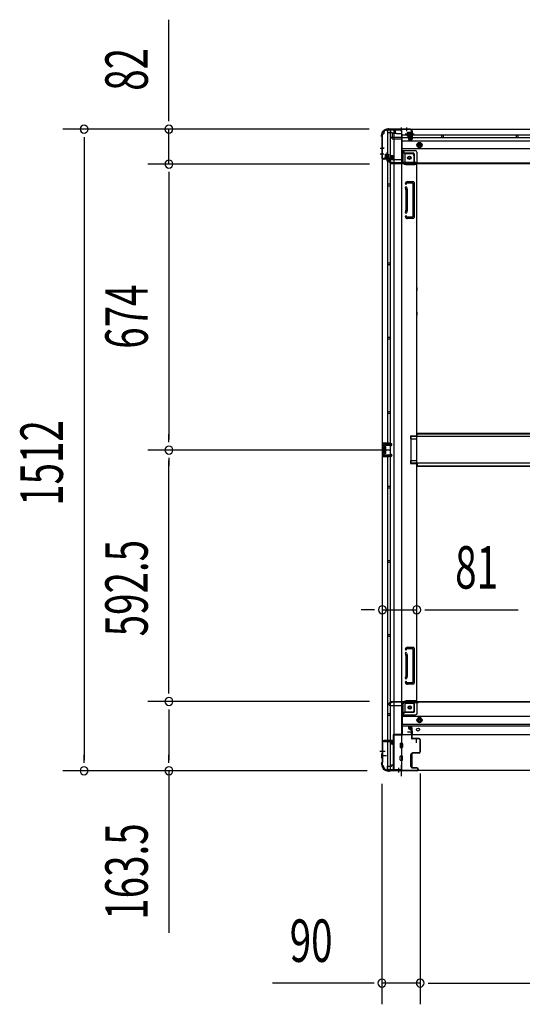
# Model space of a CAD drawing. Extents: x 543 to 20719, y 184 to 14052.
# Drawn here: x 5233 to 6417, y 5914 to 8234 of the extents above; entities that cross this region are included whole.
import ezdxf

# ---------------------------------------------------------------- set-up
doc = ezdxf.new("R2010")
doc.units = 0
doc.header["$LTSCALE"] = 50
doc.header["$MEASUREMENT"] = 0
for name, pattern in [('1PL-S', [4, 2.5, -0.5, 0.5, -0.5]), ('HIDE-M', [2, 1, -1]), ('HIDE-S', [1, 0.5, -0.5])]:
    doc.linetypes.add(name, pattern=pattern)
doc.layers.get('0').update_dxf_attribs({"linetype": 'CONTINUOUS'})
for name, color, linetype in [('1PL-S1', 6, '1PL-S'), ('HIDE-M1', 6, 'HIDE-M'), ('SUNPOU', 4, 'CONTINUOUS'), ('U1', 3, 'CONTINUOUS'), ('下枠側', 1, 'CONTINUOUS'), ('下枠前', 3, 'CONTINUOUS'), ('下枠後', 2, 'CONTINUOUS'), ('床補強', 3, 'CONTINUOUS'), ('鴨居', 1, 'CONTINUOUS')]:
    doc.layers.add(name, color=color, linetype=linetype)
doc.styles.add('00', font='ROMANS', dxfattribs={"width": 0.666667, "bigfont": 'BIGFONT'})

# ---------------------------------------------------------------- blocks, each defined once
blk = doc.blocks.new('柱前\u3000断面')
at = {"color": 1}
for p, q in [((-21871.8, 1769.2), (-21871.8, 1758.4)), ((-21857.8, 1778.7), (-21847, 1778.7)), ((-21787.8, 1737.7), (-21777, 1737.7)), ((-21851.8, 1711.7), (-21841, 1711.7)), ((-21816.3, 1709), (-21816.3, 1698.2))]:
    blk.add_line(p, q, dxfattribs=at)
at = {"color": 1, "linetype": 'Continuous'}
for p, q in [((-21781.1, 1715.5), (-21782.1, 1717.5)), ((-21780.3, 1715.7), (-21781.3, 1717.7)), ((-21826.3, 1705.8), (-21826.3, 1693.1)), ((-21781.1, 1713.5), (-21781.1, 1715.5)), ((-21780.3, 1713.5), (-21780.3, 1715.7))]:
    blk.add_line(p, q, dxfattribs=at)
at = {"layer": 'U1', "color": 1}
for p, q in [((-21854.5, 1788.7), (-21825.6, 1788.7)), ((-21854.5, 1787.9), (-21825.6, 1787.9)), ((-21883.8, 1766.9), (-21883.8, 1764)), ((-21883, 1766.9), (-21883, 1764)), ((-21882.5, 1763.5), (-21882.1, 1763.5)), ((-21882, 1768.7), (-21858.3, 1768.7)), ((-21882, 1767.9), (-21858.3, 1767.9)), ((-21881.6, 1767.9), (-21881.6, 1764)), ((-21880.8, 1767.9), (-21880.8, 1764)), ((-21857.3, 1785.9), (-21857.3, 1769.7)), ((-21856.5, 1785.9), (-21856.5, 1769.7)), ((-21823.6, 1785.9), (-21823.6, 1770.7)), ((-21822.8, 1785.9), (-21822.8, 1770.7)), ((-21820.8, 1768.7), (-21790.3, 1768.7)), ((-21820.8, 1767.9), (-21790.3, 1767.9)), ((-21788.3, 1780.9), (-21788.3, 1770.7)), ((-21787.5, 1780.9), (-21787.5, 1770.7)), ((-21785.5, 1783.7), (-21784.1, 1783.7)), ((-21785.5, 1782.9), (-21784.1, 1782.9)), ((-21782.1, 1780.9), (-21782.1, 1717.5)), ((-21781.3, 1780.9), (-21781.3, 1717.7)), ((-21781.3, 1780.9), (-21781.3, 1717.7)), ((-21882.5, 1762.7), (-21882.1, 1762.7)), ((-21795.5, 1743.7), (-21768.6, 1743.7)), ((-21851.3, 1721.6), (-21851.3, 1701.5)), ((-21850.5, 1721.6), (-21850.5, 1701.5)), ((-21845.4, 1721.9), (-21849.3, 1722.6)), ((-21845.3, 1722.7), (-21849.2, 1723.4)), ((-21845.3, 1722.7), (-21845.4, 1721.9)), ((-21848.5, 1699.5), (-21800.3, 1699.5)), ((-21848.5, 1698.7), (-21800.3, 1698.7)), ((-21822, 1698.2), (-21821.5, 1698.7)), ((-21810.5, 1698.2), (-21822, 1698.2)), ((-21810.5, 1698.2), (-21811.1, 1698.7)), ((-21798.3, 1698.5), (-21800.3, 1699.5)), ((-21798.3, 1697.7), (-21800.3, 1698.7)), ((-21798.3, 1698.5), (-21796.1, 1698.5)), ((-21798.3, 1697.7), (-21796.1, 1697.7))]:
    blk.add_line(p, q, dxfattribs=at)
for centre, radius, start, end in [((-21854.5, 1785.9), 2.8, 90, 180), ((-21854.5, 1785.9), 2, 90, 180), ((-21825.6, 1785.9), 2.8, 0, 90), ((-21825.6, 1785.9), 2, 0, 90), ((-21882, 1766.9), 1.8, 90, 180), ((-21882.5, 1764), 1.3, 180, 270), ((-21882, 1766.9), 1, 90, 180), ((-21882.5, 1764), 0.5, 180, 270), ((-21882.1, 1764), 0.5, 270, 0), ((-21882.1, 1764), 1.3, 270, 0), ((-21858.3, 1769.7), 1, 270, 0), ((-21858.3, 1769.7), 1.8, 270, 0), ((-21820.8, 1770.7), 2.8, 180, 270), ((-21820.8, 1770.7), 2, 180, 270), ((-21790.3, 1770.7), 2, 270, 0), ((-21790.3, 1770.7), 2.8, 270, 0), ((-21785.5, 1780.9), 2.8, 90, 180), ((-21785.5, 1780.9), 2, 90, 180), ((-21784.1, 1780.9), 2.8, 0, 90), ((-21784.1, 1780.9), 2, 0, 90), ((-21849.5, 1721.6), 1.8, 80.5377, 180), ((-21849.5, 1721.6), 1, 80.5377, 180), ((-21848.5, 1701.5), 2.8, 180, 270), ((-21848.5, 1701.5), 2, 180, 270), ((-21796.1, 1713.5), 15, 270, 0), ((-21796.1, 1713.5), 15.8, 270, 0)]:
    blk.add_arc(centre, radius, start, end, dxfattribs=at)
blk = doc.blocks.new('A$C33a51b4e')
at = {"layer": '下枠後'}
for p, q in [((-52.5, 67), (-52.5, 63)), ((-52.5, 67), (-33.5, 67)), ((-33.5, 66), (-52.5, 66)), ((-49.5, 60), (-42.5, 60)), ((-40.5, 45.6), (-43, 47.7)), ((-42.6, 48.6), (-17.5, 48.6)), ((-40.5, 58), (-40.5, 48.6)), ((-32.7, 58), (-40.5, 58)), ((-30.5, 57), (-40.5, 57)), ((-33.5, 67), (-33.5, 60)), ((2117.5, 67), (-33.5, 67)), ((-30.5, 57), (-18.5, 57)), ((-17.5, 56), (-17.5, -7.5)), ((-17.5, 54), (4, 54)), ((-17.5, 48), (4, 48)), ((-2, 48), (-2, 44)), ((-2, 47), (4, 47)), ((4, 63), (4, 47)), ((5, 64), (5.5, 64)), ((6.5, 63), (6.5, 44)), ((6.5, 54), (675.5, 54)), ((6.5, 48), (2077.5, 48)), ((75.5, 54), (75.5, 48)), ((79.5, 54), (79.5, 48)), ((251.5, 54), (251.5, 48)), ((255.5, 54), (255.5, 48)), ((426.5, 54), (426.5, 48)), ((430.5, 54), (430.5, 48)), ((601.5, 54), (601.5, 48)), ((605.5, 54), (605.5, 48)), ((707.5, 67), (675.5, 67)), ((675.5, 52), (675.5, 67)), ((675.5, 66), (707.5, 66)), ((679, 51), (676.5, 51)), ((680, 52), (680, 62.5)), ((680, 54), (703, 54)), ((682.5, 63.5), (681, 63.5)), ((683.5, 60), (683.5, 62.5)), ((698.5, 59), (684.5, 59)), ((699.5, 62.5), (699.5, 60)), ((702, 63.5), (700.5, 63.5)), ((703, 52), (703, 62.5)), ((706.5, 51), (704, 51)), ((707.5, 52), (707.5, 67)), ((707.5, 54), (1376.5, 54)), ((777.5, 54), (777.5, 48)), ((781.5, 54), (781.5, 48)), ((952.5, 54), (952.5, 48)), ((956.5, 54), (956.5, 48)), ((1127.5, 54), (1127.5, 48)), ((1131.5, 54), (1131.5, 48)), ((1302.5, 54), (1302.5, 48)), ((1306.5, 54), (1306.5, 48)), ((1376.5, 52), (1376.5, 67)), ((1408.5, 66), (1376.5, 66)), ((1380, 51), (1377.5, 51)), ((1381, 52), (1381, 62.5)), ((1381, 54), (1404, 54)), ((1383.5, 63.5), (1382, 63.5)), ((1384.5, 60), (1384.5, 62.5)), ((1399.5, 59), (1385.5, 59)), ((1400.5, 62.5), (1400.5, 60)), ((1403, 63.5), (1401.5, 63.5)), ((1404, 52), (1404, 62.5)), ((1407.5, 51), (1405, 51)), ((1408.5, 52), (1408.5, 67)), ((1408.5, 54), (2077.5, 54)), ((1478.5, 54), (1478.5, 48)), ((1482.5, 54), (1482.5, 48)), ((1653.5, 54), (1653.5, 48)), ((1657.5, 54), (1657.5, 48)), ((1828.5, 54), (1828.5, 48)), ((1832.5, 54), (1832.5, 48)), ((2004.5, 54), (2004.5, 48)), ((2008.5, 54), (2008.5, 48)), ((2077.5, 63), (2077.5, 44)), ((2079, 64), (2078.5, 64)), ((2080, 63), (2080, 47)), ((2101.5, 54), (2080, 54)), ((2101.5, 48), (2080, 48)), ((2086, 47), (2080, 47)), ((2086, 48), (2086, 44)), ((2101.5, 56), (2101.5, -7.5)), ((2126.6, 48.6), (2101.5, 48.6)), ((2114.5, 57), (2102.5, 57)), ((2114.5, 57), (2124.5, 57)), ((2116.7, 58), (2124.5, 58)), ((2117.5, 67), (2117.5, 60)), ((2136.5, 67), (2117.5, 67)), ((2117.5, 66), (2136.5, 66)), ((2124.5, 58), (2124.5, 48.6)), ((2124.5, 45.6), (2127, 47.7)), ((2133.5, 60), (2126.5, 60)), ((2136.5, 67), (2136.5, 63)), ((-40.5, 45.6), (-40.5, 45)), ((-40.5, 45), (-17.5, 45)), ((2101.5, 39.5), (-17.5, 39.5)), ((0, 42), (4.5, 42)), ((21, 35.4), (18, 30.3)), ((18, 30.3), (21, 25.1)), ((21.6, 34.4), (19.2, 30.3)), ((19.2, 30.3), (21.6, 26.1)), ((27, 35.4), (21, 35.4)), ((21, 25.1), (27, 25.1)), ((26.4, 34.4), (21.6, 34.4)), ((21.6, 26.1), (26.4, 26.1)), ((28.8, 30.3), (26.4, 34.4)), ((26.4, 26.1), (28.8, 30.3)), ((30, 30.3), (27, 35.4)), ((27, 25.1), (30, 30.3)), ((728.5, 35.4), (725.5, 30.3)), ((725.5, 30.3), (728.5, 25.1)), ((729.1, 34.4), (726.7, 30.3)), ((726.7, 30.3), (729.1, 26.1)), ((734.5, 35.4), (728.5, 35.4)), ((728.5, 25.1), (734.5, 25.1)), ((733.9, 34.4), (729.1, 34.4)), ((729.1, 26.1), (733.9, 26.1)), ((736.3, 30.3), (733.9, 34.4)), ((733.9, 26.1), (736.3, 30.3)), ((737.5, 30.3), (734.5, 35.4)), ((734.5, 25.1), (737.5, 30.3)), ((1429.5, 35.4), (1426.5, 30.3)), ((1426.5, 30.3), (1429.5, 25.1)), ((1430.1, 34.4), (1427.7, 30.3)), ((1427.7, 30.3), (1430.1, 26.1)), ((1435.5, 35.4), (1429.5, 35.4)), ((1429.5, 25.1), (1435.5, 25.1)), ((1434.9, 34.4), (1430.1, 34.4)), ((1430.1, 26.1), (1434.9, 26.1)), ((1437.3, 30.3), (1434.9, 34.4)), ((1434.9, 26.1), (1437.3, 30.3)), ((1438.5, 30.3), (1435.5, 35.4)), ((1435.5, 25.1), (1438.5, 30.3)), ((2054, 30.3), (2057, 35.4)), ((2057, 25.1), (2054, 30.3)), ((2055.2, 30.3), (2057.6, 34.4)), ((2057.6, 26.1), (2055.2, 30.3)), ((2057, 35.4), (2063, 35.4)), ((2063, 25.1), (2057, 25.1)), ((2057.6, 34.4), (2062.4, 34.4)), ((2062.4, 26.1), (2057.6, 26.1)), ((2062.4, 34.4), (2064.8, 30.3)), ((2064.8, 30.3), (2062.4, 26.1)), ((2063, 35.4), (2066, 30.3)), ((2066, 30.3), (2063, 25.1)), ((2084, 42), (2079.5, 42)), ((2124.5, 45), (2101.5, 45)), ((2124.5, 45.6), (2124.5, 45)), ((-17.5, 17.5), (13.5, 17.5)), ((-17.5, 11.5), (9.5, 11.5)), ((2101.5, 21), (-16.5, 21)), ((11.5, 9.5), (11.5, -11)), ((17.5, 13.5), (17.5, -12.8)), ((2066.5, 13.5), (2066.5, -12.8)), ((2101.5, 17.5), (2070.5, 17.5)), ((2072.5, 9.5), (2072.5, -11)), ((2101.5, 11.5), (2074.5, 11.5)), ((-48.5, -7), (-48.5, -8)), ((-45.5, -4), (-17.5, -4)), ((-40, -11), (-45.5, -11)), ((-43.5, -4), (-17.5, -4)), ((-43.5, -11), (-13.5, -11)), ((-43.5, -14), (-43.5, -12.8)), ((2127.5, -12.8), (-43.5, -12.8)), ((2127.5, -14), (-43.5, -14)), ((-40.5, -12.5), (-40.5, -14)), ((15.5, -11), (-13.5, -11)), ((17.5, -13), (17.5, -14)), ((2066.5, -13), (2066.5, -14)), ((2097.5, -11), (2068.5, -11)), ((2129.5, -4), (2101.5, -4)), ((2124.5, -12.8), (2124.5, -12.5)), ((2124.5, -12.8), (2124.5, -14)), ((2126, -11), (2129.5, -11)), ((2127.5, -14), (2127.5, -12.8)), ((2132.5, -7), (2132.5, -8))]:
    blk.add_line(p, q, dxfattribs=at)
at = {"layer": '下枠後', "color": 6}
for p, q in [((-19.5, 62.8), (-19.5, 68.4)), ((2103.5, 62.8), (2103.5, 68.4))]:
    blk.add_line(p, q, dxfattribs=at)
at = {"layer": '下枠後'}
for centre, radius in [((24, 30.3), 6), ((24, 30.3), 3), ((24, 30.3), 2), ((731.5, 30.3), 6), ((731.5, 30.3), 3), ((731.5, 30.3), 2), ((1432.5, 30.3), 6), ((1432.5, 30.3), 3), ((1432.5, 30.3), 2), ((2060, 30.3), 6), ((2060, 30.3), 3), ((2060, 30.3), 2), ((0, 0), 4), ((0, 0), 3), ((0, 0), 2.5), ((2084, 0), 4), ((2084, 0), 3), ((2084, 0), 2.5)]:
    blk.add_circle(centre, radius, dxfattribs=at)
for centre, radius, start, end in [((-49.5, 63), 3, 180, 270), ((-42.6, 48.1), 0.5, 90, 229.6612), ((-42.5, 58), 2, 0, 90), ((-30.5, 60), 3, 180, 270), ((-18.5, 56), 1, 0, 90), ((5, 63), 1, 90, 180), ((5.5, 63), 1, 0, 90), ((676.5, 52), 1, 180, 270), ((679, 52), 1, 270, 0), ((681, 62.5), 1, 90, 180), ((682.5, 62.5), 1, 0, 90), ((684.5, 60), 1, 180, 270), ((698.5, 60), 1, 270, 0), ((700.5, 62.5), 1, 90, 180), ((702, 62.5), 1, 0, 90), ((704, 52), 1, 180, 270), ((706.5, 52), 1, 270, 0), ((1377.5, 52), 1, 180, 270), ((1380, 52), 1, 270, 0), ((1382, 62.5), 1, 90, 180), ((1383.5, 62.5), 1, 0, 90), ((1385.5, 60), 1, 180, 270), ((1399.5, 60), 1, 270, 0), ((1401.5, 62.5), 1, 90, 180), ((1403, 62.5), 1, 0, 90), ((1405, 52), 1, 180, 270), ((1407.5, 52), 1, 270, 0), ((2078.5, 63), 1, 90, 180), ((2079, 63), 1, 0, 90), ((2102.5, 56), 1, 90, 180), ((2114.5, 60), 3, 270, 0), ((2126.5, 58), 2, 90, 180), ((2126.6, 48.1), 0.5, 310.3388, 90), ((2133.5, 63), 3, 270, 0), ((0, 44), 2, 180, 270), ((4.5, 44), 2, 270, 0), ((2079.5, 44), 2, 180, 270), ((2084, 44), 2, 270, 0), ((9.5, 9.5), 2, 0, 90), ((13.5, 13.5), 4, 0, 90), ((2070.5, 13.5), 4, 90, 180), ((2074.5, 9.5), 2, 90, 180), ((-45.5, -7), 3, 90, 180), ((-45.5, -8), 3, 180, 270), ((-42, -12.5), 1.5, 0, 90), ((-13.5, -7), 4, 180, 270), ((15.5, -13), 2, 0, 90), ((2068.5, -13), 2, 90, 180), ((2097.5, -7), 4, 270, 0), ((2126, -12.5), 1.5, 90, 180), ((2129.5, -7), 3, 0, 90), ((2129.5, -8), 3, 270, 0)]:
    blk.add_arc(centre, radius, start, end, dxfattribs=at)
blk = doc.blocks.new('A$Ce03a5b07')
at = {"layer": '下枠側'}
for p, q in [((-63.5, -1432.5), (-63.5, 55.5)), ((-63.5, 55.5), (-62.5, 55.5)), ((-17.5, 65.5), (-52.5, 65.5)), ((-50.5, -1), (-50.5, 65.5)), ((-44.5, -1), (-44.5, 65.5)), ((-36, -1442.5), (-36, 65.5)), ((-17.5, -1442.5), (-17.5, 65.5)), ((-59.6, 22.5), (-64.8, 22.5)), ((-40.5, 5), (-44.5, 5)), ((-43.5, -1), (-43.5, 5)), ((-38.5, 3), (-38.5, -1.5)), ((-17.5, 16), (-15.5, 16)), ((-15.5, 16), (-10.5, 10.5)), ((-15.5, 16), (-15.5, -8.5)), ((-10.5, 10.5), (5.5, 10.5)), ((-10.5, 10.5), (-10.5, -8.5)), ((10.5, 5.5), (10.5, -12.5)), ((-59.2, -1), (-44.5, -1)), ((-40.5, -3.5), (-59.2, -3.5)), ((-50.5, -672.5), (-50.5, -3.5)), ((-44.5, -1), (-43.5, -1)), ((-44.5, -1373.5), (-44.5, -3.5)), ((-8.5, -10.5), (10.5, -10.5)), ((-8.5, -15.5), (13.1, -15.5)), ((17.5, -15.5), (12.5, -15.5)), ((17.5, -1280), (17.5, -15.5)), ((-44.5, -62.5), (-50.5, -62.5)), ((-44.5, -66.5), (-50.5, -66.5)), ((-9.6, -60.8), (-9.4, -59.9)), ((-6.7, -61.4), (-6.5, -60.6)), ((-6.7, -69.6), (-5.5, -74.7)), ((-4.5, -56), (9.5, -56)), ((-4.5, -59), (7.5, -59)), ((8.5, -60), (8.5, -139)), ((11.5, -58), (11.5, -141)), ((-9.6, -70.2), (-8.6, -74.8)), ((-8.5, -75.2), (-8.5, -123.8)), ((-5.5, -74.7), (-5.5, -124.3)), ((-8.6, -124.2), (-9.6, -128.8)), ((-9.4, -139.1), (-9.6, -138.3)), ((-5.5, -124.3), (-6.7, -129.4)), ((-6.5, -138.4), (-6.7, -137.6)), ((7.5, -140), (-4.5, -140)), ((9.5, -143), (-4.5, -143)), ((-44.5, -248.5), (-50.5, -248.5)), ((-44.5, -252.5), (-50.5, -252.5)), ((17.5, -305.5), (17.5, -312.5)), ((17.5, -363.5), (17.5, -370.5)), ((-44.5, -423.5), (-50.5, -423.5)), ((-44.5, -427.5), (-50.5, -427.5)), ((-44.5, -598.5), (-50.5, -598.5)), ((-44.5, -602.5), (-50.5, -602.5)), ((-48.5, -672.5), (-63.5, -672.5)), ((2.5, -655.5), (2.5, -662.5)), ((2.5, -655.5), (17.5, -655.5)), ((2.5, -662.5), (17.5, -662.5)), ((-60, -678), (-60, -679.5)), ((-48.5, -677), (-59, -677)), ((-59, -680.5), (-56.5, -680.5)), ((-55.5, -695.5), (-55.5, -681.5)), ((-47.5, -673.5), (-47.5, -676)), ((-48.5, -704.5), (-63.5, -704.5)), ((-60, -697.5), (-60, -699)), ((-56.5, -696.5), (-59, -696.5)), ((-59, -700), (-48.5, -700)), ((-50.5, -1373.5), (-50.5, -704.5)), ((-47.5, -701), (-47.5, -703.5)), ((2.5, -713.5), (2.5, -720.5)), ((2.5, -713.5), (17.5, -713.5)), ((2.5, -720.5), (17.5, -720.5)), ((-44.5, -774.5), (-50.5, -774.5)), ((-44.5, -778.5), (-50.5, -778.5)), ((-44.5, -949.5), (-50.5, -949.5)), ((-44.5, -953.5), (-50.5, -953.5)), ((-44.5, -1124.5), (-50.5, -1124.5)), ((-44.5, -1128.5), (-50.5, -1128.5)), ((-9.6, -1158.3), (-9.4, -1157.4)), ((-6.7, -1158.9), (-6.5, -1158.1)), ((-4.5, -1153.5), (9.5, -1153.5)), ((-4.5, -1156.5), (7.5, -1156.5)), ((8.5, -1157.5), (8.5, -1236.5)), ((11.5, -1155.5), (11.5, -1238.5)), ((-9.6, -1167.7), (-8.6, -1172.3)), ((-8.5, -1172.7), (-8.5, -1221.3)), ((-6.7, -1167.1), (-5.5, -1172.2)), ((-5.5, -1172.2), (-5.5, -1221.8)), ((-8.6, -1221.7), (-9.6, -1226.3)), ((-5.5, -1221.8), (-6.7, -1226.9)), ((-9.4, -1236.6), (-9.6, -1235.8)), ((-6.5, -1235.9), (-6.7, -1235.1)), ((7.5, -1237.5), (-4.5, -1237.5)), ((9.5, -1240.5), (-4.5, -1240.5)), ((-14.5, -1311.5), (-14.5, -1287)), ((-9.5, -1306), (-9.5, -1287)), ((12.5, -1280), (-7.5, -1280)), ((-7.5, -1280), (14.1, -1280)), ((-7.5, -1285), (11.5, -1285)), ((11.5, -1301), (11.5, -1283)), ((17.5, -1280), (12.5, -1280)), ((-44.5, -1310.5), (-50.5, -1310.5)), ((-44.5, -1314.5), (-50.5, -1314.5)), ((-17.5, -1311.5), (-14.5, -1311.5)), ((-14.5, -1311.5), (-9.5, -1306)), ((-9.5, -1306), (6.5, -1306)), ((-40.5, -1373.5), (-59.2, -1373.5)), ((-44.5, -1376), (-59.2, -1376)), ((-50.5, -1442.5), (-50.5, -1376)), ((-44.5, -1442.5), (-44.5, -1376)), ((-44.5, -1376), (-43.5, -1376)), ((-40.5, -1382), (-44.5, -1382)), ((-43.5, -1382), (-43.5, -1376)), ((-38.5, -1380), (-38.5, -1375.5)), ((-59.6, -1399.5), (-64.8, -1399.5)), ((-63.5, -1432.5), (-62.5, -1432.5)), ((-17.5, -1442.5), (-52.6, -1442.5))]:
    blk.add_line(p, q, dxfattribs=at)
for centre in [(0, 0), (1, -1295.5)]:
    blk.add_circle(centre, 4, dxfattribs=at)
for centre, radius, start, end in [((-62.5, 57.5), 2, 270, 0), ((-52.5, 57.5), 8, 90, 180), ((-40.5, 3), 2, 0, 90), ((5.5, 5.5), 5, 0, 90), ((-59.2, -2.2), 1.25, 90, 270), ((-40.5, -1.5), 2, 270, 0), ((-8.5, -8.5), 7, 180, 270), ((-8.5, -8.5), 2, 180, 270), ((13.5, -12.5), 3, 180, 270), ((-8.1, -61.1), 1.5, 167.0054, 347.0054), ((-8.1, -69.9), 1.5, 12.9946, 192.9946), ((-4.5, -61), 5, 90, 167.0054), ((-4.5, -61), 2, 90, 167.0054), ((7.5, -60), 1, 0, 90), ((9.5, -58), 2, 0, 90), ((-10.5, -75.2), 2, 0, 12.9946), ((-8.1, -129.1), 1.5, 167.0054, 347.0054), ((-8.1, -138), 1.5, 12.9946, 192.9946), ((-4.5, -138), 5, 192.9946, 270), ((-10.5, -123.8), 2, 347.0054, 0), ((-4.5, -138), 2, 192.9946, 270), ((7.5, -139), 1, 270, 0), ((9.5, -141), 2, 270, 0), ((-48.5, -673.5), 1, 0, 90), ((-59, -678), 1, 90, 180), ((-59, -679.5), 1, 180, 270), ((-56.5, -681.5), 1, 0, 90), ((-56.5, -695.5), 1, 270, 0), ((-48.5, -676), 1, 270, 0), ((-59, -697.5), 1, 90, 180), ((-59, -699), 1, 180, 270), ((-48.5, -701), 1, 0, 90), ((-48.5, -703.5), 1, 270, 0), ((-8.1, -1158.6), 1.5, 167.0054, 347.0054), ((-4.5, -1158.5), 5, 90, 167.0054), ((-4.5, -1158.5), 2, 90, 167.0054), ((7.5, -1157.5), 1, 0, 90), ((9.5, -1155.5), 2, 0, 90), ((-8.1, -1167.4), 1.5, 12.9946, 192.9946), ((-10.5, -1172.7), 2, 0, 12.9946), ((-8.1, -1226.6), 1.5, 167.0054, 347.0054), ((-10.5, -1221.3), 2, 347.0054, 0), ((-8.1, -1235.5), 1.5, 12.9946, 192.9946), ((-4.5, -1235.5), 5, 192.9946, 270), ((-4.5, -1235.5), 2, 192.9946, 270), ((7.5, -1236.5), 1, 270, 0), ((9.5, -1238.5), 2, 270, 0), ((-7.5, -1287), 7, 90, 180), ((-7.5, -1287), 2, 90, 180), ((14.5, -1283), 3, 90, 180), ((6.5, -1301), 5, 270, 0), ((-59.2, -1374.7), 1.25, 90, 270), ((-40.5, -1375.5), 2, 0, 90), ((-40.5, -1380), 2, 270, 0), ((-62.6, -1434.5), 2, 0.0345, 87.6339), ((-52.6, -1434.5), 8, 180, 270)]:
    blk.add_arc(centre, radius, start, end, dxfattribs=at)
blk = doc.blocks.new('A$C92ba3d66')
at = {"layer": '下枠前'}
for p, q in [((-49.5, 7.5), (-49.5, 8.5)), ((-49.5, 7.5), (-49.5, 8.5)), ((-43, 11.5), (-46.5, 11.5)), ((-46.5, 4.5), (-17.5, 4.5)), ((-44.5, 14.5), (2126.5, 14.5)), ((-44.5, 14.5), (-44.5, 13.3)), ((-44.5, 13.3), (2126.5, 13.3)), ((-41.5, 13.3), (-41.5, 14.5)), ((-41.5, 13.3), (-41.5, 13)), ((-17.5, -64), (-17.5, 7.5)), ((-13.5, 11.5), (18.5, 11.5)), ((11.5, -9), (11.5, 11.5)), ((17.5, 13.3), (17.5, 14.5)), ((17.5, -13), (17.5, 13.3)), ((2064.5, 13.5), (2064.5, 14.5)), ((2064.5, -13), (2064.5, 13.3)), ((2066.5, 11.5), (2095.5, 11.5)), ((2070.5, -9), (2070.5, 11.5)), ((2125.5, 11.5), (2095.5, 11.5)), ((2099.5, -64), (2099.5, 8)), ((2125.5, 4.5), (2099.5, 4.5)), ((2125.5, 4.5), (2099.5, 4.5)), ((2122, 11.5), (2125.5, 11.5)), ((2123.5, 13.3), (2123.5, 14.5)), ((2123.5, 13), (2123.5, 13.3)), ((2125.5, 11.5), (2128.5, 11.5)), ((2128.5, 4.5), (2125.5, 4.5)), ((2126.5, 14.5), (2126.5, 13.3)), ((2131.5, 7.5), (2131.5, 8.5)), ((-17.5, -11), (9.5, -11)), ((-17.5, -17), (13.5, -17)), ((-17.5, -20.5), (2099.5, -20.5)), ((2099.5, -17), (2068.5, -17)), ((2099.5, -11), (2072.5, -11)), ((-17.5, -39), (2099.5, -39)), ((2099.5, -44), (-17.5, -44)), ((-3, -44), (-3, -49)), ((4.7, -45.2), (-3, -45.2)), ((4.7, -53.1), (4.7, -44)), ((20, -24.6), (17, -29.8)), ((17, -29.8), (20, -34.9)), ((20.6, -25.6), (18.2, -29.8)), ((18.2, -29.8), (20.6, -33.9)), ((26, -24.6), (20, -24.6)), ((20, -34.9), (26, -34.9)), ((25.4, -25.6), (20.6, -25.6)), ((20.6, -33.9), (25.4, -33.9)), ((27.8, -29.8), (25.4, -25.6)), ((25.4, -33.9), (27.8, -29.8)), ((29, -29.8), (26, -24.6)), ((26, -34.9), (29, -29.8)), ((727.5, -24.6), (724.5, -29.8)), ((724.5, -29.8), (727.5, -34.9)), ((728.1, -25.6), (725.7, -29.8)), ((725.7, -29.8), (728.1, -33.9)), ((733.5, -24.6), (727.5, -24.6)), ((727.5, -34.9), (733.5, -34.9)), ((732.9, -25.6), (728.1, -25.6)), ((728.1, -33.9), (732.9, -33.9)), ((735.3, -29.8), (732.9, -25.6)), ((732.9, -33.9), (735.3, -29.8)), ((736.5, -29.8), (733.5, -24.6)), ((733.5, -34.9), (736.5, -29.8)), ((1428.5, -24.6), (1425.5, -29.8)), ((1425.5, -29.8), (1428.5, -34.9)), ((1429.1, -25.6), (1426.7, -29.8)), ((1426.7, -29.8), (1429.1, -33.9)), ((1434.5, -24.6), (1428.5, -24.6)), ((1428.5, -34.9), (1434.5, -34.9)), ((1433.9, -25.6), (1429.1, -25.6)), ((1429.1, -33.9), (1433.9, -33.9)), ((1436.3, -29.8), (1433.9, -25.6)), ((1433.9, -33.9), (1436.3, -29.8)), ((1437.5, -29.8), (1434.5, -24.6)), ((1434.5, -34.9), (1437.5, -29.8)), ((2056, -24.6), (2053, -29.8)), ((2053, -29.8), (2056, -34.9)), ((2056.6, -25.6), (2054.2, -29.8)), ((2054.2, -29.8), (2056.6, -33.9)), ((2062, -24.6), (2056, -24.6)), ((2056, -34.9), (2062, -34.9)), ((2061.4, -25.6), (2056.6, -25.6)), ((2056.6, -33.9), (2061.4, -33.9)), ((2063.8, -29.8), (2061.4, -25.6)), ((2061.4, -33.9), (2063.8, -29.8)), ((2065, -29.8), (2062, -24.6)), ((2062, -34.9), (2065, -29.8)), ((2077.3, -53.1), (2077.3, -44)), ((2077.3, -45.2), (2085, -45.2)), ((2077.3, -45.2), (2085, -45.2)), ((2085, -44), (2085, -49)), ((-38.5, -62.8), (-17.5, -62.8)), ((-38.5, -62.8), (-38.5, -64)), ((-38.5, -148), (-38.5, -64)), ((-38.5, -64), (-17.5, -64)), ((-20.5, -64), (-20.5, -62.8)), ((2099.5, -64), (-17.5, -64)), ((-1, -51), (1.4, -51)), ((2.4, -52.2), (2.4, -52)), ((2.4, -52), (2.4, -52.3)), ((2.4, -52.2), (2.4, -52)), ((2.7, -53.6), (3.8, -55.8)), ((3.9, -64), (3.9, -56.2)), ((3.9, -62.8), (5.9, -62.8)), ((4.8, -53.5), (5.6, -55.4)), ((5.9, -56.6), (5.9, -64)), ((682.2, -64), (682.2, -59.5)), ((698.8, -59.5), (682.2, -59.5)), ((682.2, -62.8), (698.8, -62.8)), ((698.8, -64), (698.8, -59.5)), ((1383.2, -59.5), (1383.2, -64)), ((1399.8, -59.5), (1383.2, -59.5)), ((1383.2, -62.8), (1399.8, -62.8)), ((1399.8, -64), (1399.8, -59.5)), ((2076.1, -56.6), (2076.1, -64)), ((2078.1, -62.8), (2076.1, -62.8)), ((2077.2, -53.5), (2076.4, -55.4)), ((2078.1, -64), (2078.1, -56.2)), ((2079.3, -53.6), (2078.2, -55.8)), ((2079.6, -52.2), (2079.6, -52)), ((2079.6, -52), (2079.6, -52.3)), ((2079.6, -52.2), (2079.6, -52)), ((2083, -51), (2080.6, -51)), ((2099.5, -62.8), (2120.5, -62.8)), ((2099.5, -64), (2120.5, -64)), ((2102.5, -64), (2102.5, -62.8)), ((2120.5, -62.8), (2120.5, -64)), ((2120.5, -148), (2120.5, -64)), ((-23, -85.3), (-23, -93.3)), ((-22, -84.3), (-18, -84.3)), ((-17, -85.3), (-17, -93.3)), ((2099, -93.3), (2099, -85.3)), ((2100, -84.3), (2104, -84.3)), ((2105, -93.3), (2105, -85.3)), ((-23, -123.3), (-23, -115.3)), ((-22, -94.3), (-18, -94.3)), ((-22, -114.3), (-18, -114.3)), ((-17, -123.3), (-17, -115.3)), ((2.5, -139), (2.5, -110.5)), ((5, -109.5), (3.5, -109.5)), ((6, -139), (6, -110.5)), ((2076, -139), (2076, -110.5)), ((2077, -109.5), (2078.5, -109.5)), ((2079.5, -139), (2079.5, -110.5)), ((2099, -123.3), (2099, -115.3)), ((2100, -94.3), (2104, -94.3)), ((2100, -114.3), (2104, -114.3)), ((2105, -123.3), (2105, -115.3)), ((-52, -138), (-43, -138)), ((-42.7, -135), (-38.5, -135)), ((-42.7, -136.2), (-42.7, -135)), ((-42.7, -136.2), (-38.5, -136.2)), ((-41.5, -136.5), (-41.5, -135)), ((-22, -124.3), (-18, -124.3)), ((2100, -124.3), (2104, -124.3)), ((2124.7, -135), (2120.5, -135)), ((2124.7, -136.2), (2120.5, -136.2)), ((2123.5, -136.5), (2123.5, -135)), ((2124.7, -136.2), (2124.7, -135)), ((2134, -138), (2125, -138)), ((2134, -138), (2125, -138)), ((-53.5, -139.5), (-53.5, -148)), ((-38.5, -146.8), (-53.5, -146.8)), ((-38.5, -148), (-53.5, -148)), ((-38.5, -148), (2120.5, -148)), ((-26.3, -148.5), (-25.7, -148)), ((-14.7, -148.5), (-26.3, -148.5)), ((-25.7, -148), (-15.3, -148)), ((-14.7, -148.5), (-15.3, -148)), ((5, -140), (3.5, -140)), ((2077, -140), (2078.5, -140)), ((2096.7, -148.5), (2097.3, -148)), ((2108.3, -148.5), (2096.7, -148.5)), ((2097.3, -148), (2107.7, -148)), ((2108.3, -148.5), (2107.7, -148)), ((2120.5, -146.8), (2135.5, -146.8)), ((2120.5, -148), (2135.5, -148)), ((2135.5, -148), (2135.5, -139.5)), ((2135.5, -139.5), (2135.5, -148))]:
    blk.add_line(p, q, dxfattribs=at)
for centre, radius in [((0, 0), 4), ((0, 0), 3), ((0, 0), 2.5), ((2082, 0), 4), ((2082, 0), 3), ((2082, 0), 2.5), ((23, -29.8), 6), ((23, -29.8), 3), ((23, -29.8), 2), ((730.5, -29.8), 6), ((730.5, -29.8), 3), ((730.5, -29.8), 2), ((1431.5, -29.8), 6), ((1431.5, -29.8), 3), ((1431.5, -29.8), 2), ((2059, -29.8), 6), ((2059, -29.8), 3), ((2059, -29.8), 2), ((19.5, -52), 3.5), ((660.5, -52), 1.75), ((690.5, -52), 4.5), ((720.5, -52), 1.75), ((1361.5, -52), 1.75), ((1391.5, -52), 4.5), ((1421.5, -52), 1.75)]:
    blk.add_circle(centre, radius, dxfattribs=at)
for centre, radius, start, end in [((-46.5, 8.5), 3, 90, 180), ((-46.5, 7.5), 3, 180, 270), ((-43, 13), 1.5, 270, 0), ((-13.5, 7.5), 4, 90, 180), ((18.5, 13.5), 2, 270, 354.2608), ((2066.5, 13.5), 2, 180, 270), ((2095.5, 7.5), 4, 0, 90), ((2125, 13), 1.5, 180, 270), ((2128.5, 8.5), 3, 0, 90), ((2128.5, 7.5), 3, 270, 0), ((9.5, -9), 2, 270.2884, 359.9995), ((13.5, -13), 4, 270, 0), ((2068.5, -13), 4, 180, 270), ((2072.5, -9), 2, 180, 270), ((-1, -49), 2, 180, 270), ((1.4, -52), 1, 0, 90), ((5.4, -52.3), 3, 180, 206.5651), ((5.4, -52.3), 3, 180, 206.5651), ((2.9, -56.2), 1, 0, 26.5651), ((5.7, -53.1), 1, 180, 203.84), ((5.7, -53.1), 1, 180, 203.84), ((2.9, -56.6), 3, 0, 23.84), ((2079.1, -56.6), 3, 156.16, 180), ((2076.3, -53.1), 1, 336.16, 0), ((2076.3, -53.1), 1, 336.16, 0), ((2079.1, -56.2), 1, 153.4349, 180), ((2076.6, -52.3), 3, 333.4349, 0), ((2080.6, -52), 1, 90, 180), ((2083, -49), 2, 270, 0), ((-22, -85.3), 1, 90, 180), ((-18, -85.3), 1, 0, 90), ((2100, -85.3), 1, 90, 180), ((2104, -85.3), 1, 0, 90), ((-22, -93.3), 1, 180, 270), ((-22, -115.3), 1, 90, 180), ((-18, -93.3), 1, 270, 0), ((-18, -115.3), 1, 0, 90), ((3.5, -110.5), 1, 90, 180), ((5, -110.5), 1, 0, 90), ((2077, -110.5), 1, 90, 180), ((2078.5, -110.5), 1, 0, 90), ((2100, -93.3), 1, 180, 270), ((2100, -115.3), 1, 90, 180), ((2104, -93.3), 1, 270, 0), ((2104, -115.3), 1, 0, 90), ((-52, -139.5), 1.5, 90, 180), ((-43, -136.5), 1.5, 270, 0), ((-22, -123.3), 1, 180, 270), ((-18, -123.3), 1, 270, 0), ((3.5, -139), 1, 180, 270), ((5, -139), 1, 270, 0), ((2077, -139), 1, 180, 270), ((2078.5, -139), 1, 270, 0), ((2100, -123.3), 1, 180, 270), ((2104, -123.3), 1, 270, 0), ((2125, -136.5), 1.5, 180, 270), ((2134, -139.5), 1.5, 0, 90)]:
    blk.add_arc(centre, radius, start, end, dxfattribs=at)
blk = doc.blocks.new('柱後-2')
at = {"layer": '1PL-S1', "color": 244}
for p, q in [((-16379.3, 4708.1), (-16379.3, 4687.3)), ((-16363.3, 4690.6), (-16372.1, 4690.6)), ((-16363.3, 4677.6), (-16372.1, 4677.6)), ((-16442.8, 4644.6), (-16422, 4644.6)), ((-16425.3, 4628.2), (-16425.3, 4637)), ((-16412.3, 4628.6), (-16412.3, 4637.4))]:
    blk.add_line(p, q, dxfattribs=at)
at = {"layer": 'HIDE-M1', "color": 244}
for p, q in [((-16384.5, 4701.8), (-16384.5, 4702.6)), ((-16382.3, 4692.3), (-16382.3, 4703.1)), ((-16381.3, 4692.3), (-16381.3, 4703.1)), ((-16377.3, 4692.3), (-16377.3, 4703.1)), ((-16376.3, 4692.3), (-16376.3, 4703.1)), ((-16374.1, 4702.6), (-16374.1, 4701.8)), ((-16427, 4647.6), (-16437.8, 4647.6)), ((-16427, 4646.6), (-16437.8, 4646.6)), ((-16427, 4642.6), (-16437.8, 4642.6)), ((-16427, 4641.6), (-16437.8, 4641.6)), ((-16437.3, 4649.8), (-16436.5, 4649.8)), ((-16436.5, 4639.4), (-16437.3, 4639.4))]:
    blk.add_line(p, q, dxfattribs=at)
at = {"layer": 'U1', "color": 244}
for p, q in [((-16390.3, 4696.9), (-16391.2, 4700.4)), ((-16389.5, 4697.1), (-16390.5, 4700.6)), ((-16370.1, 4702.6), (-16389.5, 4702.6)), ((-16370.1, 4701.8), (-16389.5, 4701.8)), ((-16373.5, 4703.1), (-16385.1, 4703.1)), ((-16385.1, 4703.1), (-16384.5, 4702.6)), ((-16384.5, 4701.8), (-16374, 4701.8)), ((-16374, 4700.3), (-16384.5, 4700.3)), ((-16383.8, 4693.3), (-16383.8, 4700.3)), ((-16375.8, 4692.3), (-16382.8, 4692.3)), ((-16374.8, 4700.3), (-16374.8, 4693.3)), ((-16373.5, 4703.1), (-16374.1, 4702.6)), ((-16368.1, 4699.8), (-16368.1, 4652.1)), ((-16367.3, 4699.8), (-16367.3, 4652.1)), ((-16437.8, 4650.4), (-16437.3, 4649.8)), ((-16437.8, 4650.4), (-16437.8, 4638.9)), ((-16437.3, 4635.4), (-16437.3, 4654.8)), ((-16436.5, 4635.4), (-16436.5, 4654.8)), ((-16436.5, 4639.4), (-16436.5, 4649.9)), ((-16431.8, 4654.9), (-16435.2, 4655.8)), ((-16431.6, 4655.6), (-16435, 4656.6)), ((-16435, 4649.9), (-16435, 4639.4)), ((-16435, 4649.1), (-16428, 4649.1)), ((-16427, 4648.1), (-16427, 4641.1)), ((-16367.3, 4649.9), (-16367.8, 4650.9)), ((-16366.6, 4650.2), (-16367.1, 4651.2)), ((-16367.1, 4647.4), (-16367.1, 4649)), ((-16366.3, 4649), (-16366.3, 4647.4)), ((-16437.8, 4638.9), (-16437.3, 4639.4)), ((-16428, 4640.1), (-16435, 4640.1)), ((-16386.8, 4633.4), (-16434.5, 4633.4)), ((-16386.8, 4632.6), (-16434.5, 4632.6)), ((-16384.9, 4631.9), (-16385.9, 4632.4)), ((-16384.5, 4632.6), (-16385.5, 4633.1)), ((-16382.1, 4632.4), (-16383.6, 4632.4)), ((-16383.6, 4631.6), (-16382.1, 4631.6))]:
    blk.add_line(p, q, dxfattribs=at)
for centre, radius, start, end in [((-16389.5, 4700.8), 1.8, 90, 195.4846), ((-16389.5, 4700.8), 1, 90, 195.4846), ((-16389.9, 4697), 0.4, 195.4846, 15.4846), ((-16384.5, 4701.1), 0.75, 90, 270), ((-16382.8, 4693.3), 1, 180, 270), ((-16375.8, 4693.3), 1, 270, 0), ((-16374, 4701.1), 0.75, 270, 90), ((-16370.1, 4699.8), 2.8, 0, 90), ((-16370.1, 4699.8), 2, 0, 90), ((-16435.5, 4654.8), 1.8, 74.5154, 180), ((-16435.5, 4654.8), 1, 74.5154, 180), ((-16435.7, 4649.9), 0.75, 0, 180), ((-16431.7, 4655.2), 0.4, 254.5154, 74.5154), ((-16428, 4648.1), 1, 0, 90), ((-16428, 4641.1), 1, 270, 0), ((-16382.1, 4647.4), 15.8, 270, 0), ((-16382.1, 4647.4), 15, 270, 0), ((-16365.3, 4652.1), 2.8, 180, 206.5651), ((-16365.3, 4652.1), 2, 180, 206.5651), ((-16369.1, 4649), 2, 0, 26.5651), ((-16369.1, 4649), 2.8, 0, 26.5651), ((-16434.5, 4635.4), 2.8, 180, 270), ((-16435.7, 4639.4), 0.75, 180, 0), ((-16434.5, 4635.4), 2, 180, 270), ((-16386.8, 4630.6), 2.8, 63.4349, 90), ((-16386.8, 4630.6), 2, 63.4349, 90), ((-16383.6, 4634.4), 2.8, 243.4349, 270), ((-16383.6, 4634.4), 2, 243.4349, 270)]:
    blk.add_arc(centre, radius, start, end, dxfattribs=at)

msp = doc.modelspace()

# ---------------------------------------------------------------- linework, layer by layer
at = {"layer": 'SUNPOU'}
for p, q in [((5584.3, 8001.3), (5584.3, 8234.3)), ((5584.3, 7995.1), (5584.3, 8013.8)), ((6055.7, 7976.3), (5334.3, 7976.3)), ((6055.7, 7976.3), (5534.3, 7976.3)), ((5584.3, 7894.1), (5584.3, 7976.3)), ((5384.3, 7957.6), (5384.3, 7938.8)), ((5384.3, 7951.3), (5384.3, 6489.3)), ((6057.2, 7894.1), (5534.3, 7894.1)), ((6057.2, 7894.1), (5534.3, 7894.1)), ((5584.3, 7875.4), (5584.3, 7856.6)), ((5584.3, 7875.4), (5584.3, 7856.6)), ((5584.3, 7869.1), (5584.3, 7844.1)), ((5584.3, 7869.1), (5584.3, 7245.1)), ((5584.3, 7238.9), (5584.3, 7257.6)), ((6104.2, 7220.1), (5534.3, 7220.1)), ((6104.2, 7220.1), (5534.3, 7220.1)), ((5584.3, 7201.4), (5584.3, 7182.6)), ((5584.3, 6652.6), (5584.3, 7195.1)), ((6062.2, 6843.6), (6037.2, 6843.6)), ((6068.5, 6843.6), (6049.7, 6843.6)), ((6087.2, 6843.6), (6168.2, 6843.6)), ((6187, 6843.6), (6205.7, 6843.6)), ((6193.2, 6843.6), (6407.1, 6843.6)), ((5584.3, 6646.4), (5584.3, 6665.1)), ((6057.2, 6627.6), (5534.3, 6627.6)), ((6057.2, 6627.6), (5534.3, 6627.6)), ((5584.3, 6608.9), (5584.3, 6590.1)), ((5584.3, 6602.6), (5584.3, 6489.3)), ((5384.3, 6483.1), (5384.3, 6501.8)), ((5584.3, 6483.1), (5584.3, 6501.8)), ((6051.5, 6464.3), (5334.3, 6464.3)), ((6051.5, 6464.3), (5534.3, 6464.3)), ((5584.3, 6464.3), (5584.3, 6082.2)), ((6176.2, 6458.1), (6176.2, 5913.9)), ((6176.2, 6458.1), (6176.2, 5913.9)), ((6086.2, 6433.8), (6086.2, 5913.9)), ((6061.2, 5963.9), (5828.3, 5963.9)), ((6067.5, 5963.9), (6048.7, 5963.9)), ((6176.2, 5963.9), (6086.2, 5963.9)), ((6195, 5963.9), (6213.7, 5963.9)), ((6195, 5963.9), (6213.7, 5963.9)), ((6201.2, 5963.9), (6226.2, 5963.9)), ((6201.2, 5963.9), (8184.2, 5963.9))]:
    msp.add_line(p, q, dxfattribs=at)
at = {"layer": 'SUNPOU', "color": 1}
for p, q in [((6094.7, 7234.2), (6094.7, 7231.7)), ((6094.7, 7231.7), (6103.6, 7231.6)), ((6103.6, 7234.1), (6103.6, 7231.6)), ((6094.6, 7209), (6103.5, 7209.1)), ((6094.6, 7206.5), (6094.6, 7209)), ((6103.5, 7206.6), (6103.5, 7209.1))]:
    msp.add_line(p, q, dxfattribs=at)
at = {"layer": 'SUNPOU', "color": 1, "linetype": 'HIDE-S'}
for p, q in [((6096.1, 7234.2), (6096.1, 7231.7)), ((6097.1, 7234.6), (6097.1, 7231.7)), ((6101.1, 7234.6), (6101.1, 7231.6)), ((6102.1, 7234.1), (6102.1, 7231.6)), ((6096, 7206.5), (6096, 7209)), ((6097, 7206), (6097, 7209)), ((6101, 7206.1), (6101, 7209.1)), ((6102, 7206.6), (6102, 7209.1))]:
    msp.add_line(p, q, dxfattribs=at)
at = {"layer": 'SUNPOU'}
for centre, start, end in [((5384.3, 7976.3), 90, 270), ((5384.3, 7976.3), 270, 90), ((5584.3, 7976.3), 90, 270), ((5584.3, 7976.3), 270, 90), ((5584.3, 7894.1), 90, 270), ((5584.3, 7894.1), 90, 270), ((5584.3, 7894.1), 270, 90), ((5584.3, 7894.1), 270, 90), ((5584.3, 7220.1), 90, 270), ((5584.3, 7220.1), 90, 270), ((5584.3, 7220.1), 270, 90), ((5584.3, 7220.1), 270, 90), ((6087.2, 6843.6), 0, 180), ((6168.2, 6843.6), 0, 180), ((6087.2, 6843.6), 180, 0), ((6168.2, 6843.6), 180, 0), ((5584.3, 6627.6), 90, 270), ((5584.3, 6627.6), 90, 270), ((5584.3, 6627.6), 270, 90), ((5584.3, 6627.6), 270, 90), ((5384.3, 6464.3), 90, 270), ((5384.3, 6464.3), 270, 90), ((5584.3, 6464.3), 90, 270), ((5584.3, 6464.3), 270, 90), ((6086.2, 5963.9), 0, 180), ((6086.2, 5963.9), 180, 0), ((6176.2, 5963.9), 0, 180), ((6176.2, 5963.9), 0, 180), ((6176.2, 5963.9), 180, 0), ((6176.2, 5963.9), 180, 0)]:
    msp.add_arc(centre, 9.38, start, end, dxfattribs=at)
at = {"layer": 'SUNPOU', "color": 1}
for centre, start, end in [((6094.2, 7234.2), 0, 90), ((6104.1, 7234), 90, 180), ((6094.1, 7206.5), 269.936, 359.936), ((6104, 7206.7), 179.936, 269.936)]:
    msp.add_arc(centre, 0.5, start, end, dxfattribs=at)
at = {"layer": 'SUNPOU', "color": 1, "linetype": 'HIDE-S'}
for centre, start, end in [((6094.6, 7234.2), 0, 90), ((6103.6, 7234), 90, 180), ((6094.5, 7206.5), 269.936, 359.936), ((6103.5, 7206.7), 179.936, 269.936)]:
    msp.add_arc(centre, 1.5, start, end, dxfattribs=at)
at = {"layer": 'U1', "color": 1}
for p, q in [((6087.2, 7207.9), (6087.2, 7232.8)), ((6087.2, 7227), (6088.4, 7226.3)), ((6088.2, 7207.9), (6088.2, 7232.8)), ((6088.4, 7214.3), (6088.4, 7226.3)), ((6088.4, 7226.1), (6092.9, 7226.1)), ((6092.9, 7223.2), (6088.4, 7223.2)), ((6092.9, 7217.5), (6088.4, 7217.5)), ((6090.3, 7235.8), (6108.1, 7235.4)), ((6090.3, 7234.8), (6108, 7234.4)), ((6093.4, 7225.2), (6092.9, 7226.1)), ((6093.4, 7224), (6092.9, 7223.2)), ((6093.4, 7222.3), (6092.9, 7223.2)), ((6093.4, 7218.3), (6092.9, 7217.5)), ((6093.4, 7216.6), (6092.9, 7217.5)), ((6093.4, 7225.2), (6093.4, 7215.4)), ((6107.2, 7230.3), (6108.7, 7233)), ((6108.1, 7229.8), (6107.2, 7230.3)), ((6108.1, 7229.8), (6109.6, 7232.5)), ((6108.1, 7229.8), (6109.6, 7232.5)), ((6087.2, 7213.6), (6088.4, 7214.3)), ((6092.9, 7214.6), (6088.4, 7214.6)), ((6090.3, 7205.9), (6108, 7206.3)), ((6090.3, 7204.9), (6108.1, 7205.3)), ((6093.4, 7215.4), (6092.9, 7214.6)), ((6108.1, 7210.8), (6107.2, 7210.3)), ((6107.2, 7210.3), (6108.7, 7207.6)), ((6108.1, 7210.8), (6109.6, 7208.1)), ((6108.1, 7210.8), (6109.6, 7208.1))]:
    msp.add_line(p, q, dxfattribs=at)
for centre, radius, start, end in [((6090.2, 7232.8), 3, 88.8065, 180), ((6090.2, 7232.8), 2, 88.8065, 180), ((6107.8, 7233.4), 1, 336.1119, 79.4801), ((6107.8, 7233.4), 2, 334.3207, 82.2154), ((6090.2, 7207.9), 3, 180, 271.1935), ((6090.2, 7207.9), 2, 180, 271.1935), ((6107.8, 7207.2), 1, 280.5199, 23.8881), ((6107.8, 7207.2), 2, 277.7846, 25.6793)]:
    msp.add_arc(centre, radius, start, end, dxfattribs=at)
at = {"layer": '床補強'}
for p, q in [((6154.2, 7251.8), (6154.2, 7189.8)), ((8231.2, 7251.8), (6154.2, 7251.8)), ((6169.2, 7251.8), (6169.2, 7259.6)), ((6169.2, 7259.6), (8216.2, 7259.6)), ((6169.2, 7259.6), (8216.2, 7259.6)), ((6169.2, 7258.4), (8216.2, 7258.4)), ((6154.2, 7189.8), (8231.2, 7189.8)), ((6169.2, 7189.8), (6169.2, 7182)), ((6169.2, 7183.2), (8216.2, 7183.2)), ((6169.2, 7182), (8216.2, 7182))]:
    msp.add_line(p, q, dxfattribs=at)

# ---------------------------------------------------------------- block references
at = {"layer": 'U1', "color": 1, "rotation": 270.0000000000035}
msp.add_blockref('柱前\u3000断面', (4387.7, -15316.9), dxfattribs=at)
at = {"layer": '下枠側'}
msp.add_blockref('A$Ce03a5b07', (6150.7, 7908.8), dxfattribs=at)
at = {"layer": '下枠前'}
msp.add_blockref('A$C92ba3d66', (6151.7, 6613.3), dxfattribs=at)
at = {"layer": '下枠後'}
msp.add_blockref('A$C33a51b4e', (6150.7, 7908.8), dxfattribs=at)
at = {"layer": '鴨居', "xscale": -1, "rotation": 270}
msp.add_blockref('柱後-2', (1453.6, 24343.6), dxfattribs=at)

# ---------------------------------------------------------------- texts
at = {"layer": 'SUNPOU', "style": '00', "width": 0.666667}
for s, p in [('82', (5534.3, 8066.8)), ('674', (5534.3, 7458.7)), ('1512', (5334.3, 7088.6)), ('592.5', (5534.3, 6781)), ('163.5', (5534.3, 6113.1))]:
    msp.add_text(s, height=100, rotation=90, dxfattribs=at).set_placement(p)
for s, p in [('81', (6258.7, 6893.6)), ('90', (5868.8, 6013.9))]:
    msp.add_text(s, height=100, dxfattribs=at).set_placement(p)

doc.saveas('drawing.dxf')
